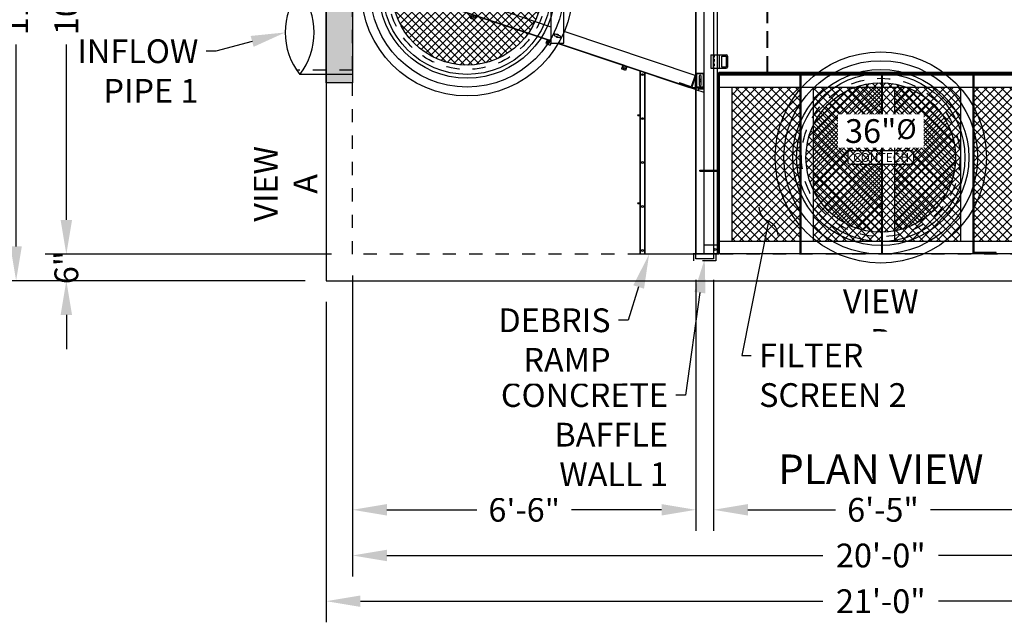
# Model space of a CAD drawing. Units: inches. Extents: x -4444 to 8799, y 0 to 579.
# Drawn here: x -556 to -333, y 303 to 440 of the extents above; entities that cross this region are included whole.
import ezdxf
from ezdxf import colors
from ezdxf.entities.mleader import LeaderData, LeaderLine
from ezdxf.enums import TextEntityAlignment as Align
from ezdxf.math import Vec2, Vec3

# ---------------------------------------------------------------- set-up
doc = ezdxf.new("R2010")
doc.units = ezdxf.units.IN
doc.header["$LTSCALE"] = 30
doc.header["$MEASUREMENT"] = 0
doc.linetypes.add('HIDDEN2', pattern=[0.1875, 0.125, -0.0625])
doc.linetypes.add('LTYPE11', pattern=[0.2, 0.1, -0.1])
for name, color, linetype in [('Conc', 173, 'Continuous'), ('Conc-hidden', 253, 'LTYPE11'), ('ConcBaffleWall', 173, 'Continuous'), ('ConcMH', 32, 'Continuous'), ('ConcRiser', 173, 'Continuous'), ('ConcThru-Fill', 248, 'Continuous'), ('ConcThru-hidden', 253, 'LTYPE11'), ('DSBB-Cage-hatch', 249, 'Continuous'), ('DSBB-Internals', 127, 'Continuous'), ('Sd', 74, 'Continuous'), ('SoftPrint', 248, 'Continuous'), ('Text-med', 50, 'Continuous'), ('Text-sm', 10, 'Continuous')]:
    doc.layers.add(name, color=color, linetype=linetype)
doc.layers.add('Junk', color=6, linetype='Continuous', plot=False)
doc.styles.add('Legend', font='calibri.ttf')
doc.styles.get("Standard").update_dxf_attribs({"font": 'romans.shx', "width": 0.8, "oblique": 15})
doc.styles.add('Views', font='ariblk.ttf', dxfattribs={"oblique": 15})
doc.dimstyles.new('BC Concept', dxfattribs={"dimscale": 40, "dimtxt": 0.09, "dimasz": 0.13, "dimexe": 0.08, "dimexo": 0.08, "dimgap": 0.025, "dimtad": 0, "dimdec": 4, "dimzin": 3, "dimdsep": 46, "dimlunit": 4, "dimtxsty": 'Standard', "dimcen": 0.09, "dimclrd": 256, "dimclre": 256, "dimclrt": 256, "dimadec": 0, "dimazin": 0, "dimtfac": 1, "dimtdec": 4, "dimtofl": 0, "dimtmove": 0, "dimatfit": 3, "dimfxl": 1, "dimtfillclr": 256, "dimtolj": 1, "dimtzin": 0, "dimlwd": -1, "dimlwe": -1, "dimarcsym": 0})
pattern_1 = [(315, (480.75, -1067.9452), (0.9722718, 0.9722718), []), (45, (480.75, -1067.9452), (-0.9722718, 0.9722718), [])]

# ---------------------------------------------------------------- blocks, each defined once
blk = doc.blocks.new('*D59')
at = {"layer": 'Defpoints', "color": 0, "transparency": 16777216}
for p in [(-486.75, 381), (-234.75, 381), (-234.75, 308.15)]:
    blk.add_point(p, dxfattribs=at)
at = {"layer": 'Junk', "transparency": 16777216}
for p, q in [((-486.75, 376.2), (-486.75, 303.35)), ((-234.75, 376.2), (-234.75, 303.35)), ((-478.95, 308.15), (-373.88, 308.15)), ((-242.55, 308.15), (-347.62, 308.15))]:
    blk.add_line(p, q, dxfattribs=at)
for points in [[(-478.95, 309.45), (-478.95, 306.85), (-486.75, 308.15)], [(-242.55, 309.45), (-242.55, 306.85), (-234.75, 308.15)]]:
    blk.add_solid(points, dxfattribs=at)
at = {"layer": 'Junk', "transparency": 16777216, "insert": (-360.75, 308.15), "char_height": 5.4, "attachment_point": 5}
blk.add_mtext('\\A1;21\'-0"', dxfattribs=at)
blk = doc.blocks.new('*D60')
at = {"layer": 'Defpoints', "color": 0, "transparency": 16777216}
for p in [(-480.75, 387), (-240.75, 387), (-240.75, 318.54)]:
    blk.add_point(p, dxfattribs=at)
at = {"layer": 'Junk', "transparency": 16777216}
for p, q in [((-480.75, 382.2), (-480.75, 313.74)), ((-240.75, 382.2), (-240.75, 313.74)), ((-472.95, 318.54), (-373.88, 318.54)), ((-248.55, 318.54), (-347.62, 318.54))]:
    blk.add_line(p, q, dxfattribs=at)
for points in [[(-472.95, 319.84), (-472.95, 317.24), (-480.75, 318.54)], [(-248.55, 319.84), (-248.55, 317.24), (-240.75, 318.54)]]:
    blk.add_solid(points, dxfattribs=at)
at = {"layer": 'Junk', "transparency": 16777216, "insert": (-360.75, 318.54), "char_height": 5.4, "attachment_point": 5}
blk.add_mtext('\\A1;20\'-0"', dxfattribs=at)
blk = doc.blocks.new('*D63')
at = {"layer": 'Defpoints', "color": 0, "transparency": 16777216}
for p in [(-398.75, 386), (-321.75, 386), (-398.75, 328.92)]:
    blk.add_point(p, dxfattribs=at)
at = {"layer": 'Junk', "transparency": 16777216}
for p, q in [((-398.75, 381.2), (-398.75, 324.12)), ((-321.75, 381.2), (-321.75, 324.12)), ((-390.95, 328.92), (-371.01, 328.92)), ((-329.55, 328.92), (-349.49, 328.92))]:
    blk.add_line(p, q, dxfattribs=at)
for points in [[(-390.95, 330.22), (-390.95, 327.62), (-398.75, 328.92)], [(-329.55, 330.22), (-329.55, 327.62), (-321.75, 328.92)]]:
    blk.add_solid(points, dxfattribs=at)
at = {"layer": 'Junk', "transparency": 16777216, "insert": (-360.25, 328.92), "char_height": 5.4, "attachment_point": 5}
blk.add_mtext('\\A1;6\'-5"', dxfattribs=at)
blk = doc.blocks.new('*D64')
at = {"layer": 'Defpoints', "color": 0, "transparency": 16777216}
for p in [(-480.75, 387), (-402.75, 386), (-402.75, 328.92)]:
    blk.add_point(p, dxfattribs=at)
at = {"layer": 'Junk', "transparency": 16777216}
for p, q in [((-480.75, 382.2), (-480.75, 324.12)), ((-402.75, 381.2), (-402.75, 324.12)), ((-472.95, 328.92), (-452.51, 328.92)), ((-410.55, 328.92), (-430.99, 328.92))]:
    blk.add_line(p, q, dxfattribs=at)
for points in [[(-472.95, 330.22), (-472.95, 327.62), (-480.75, 328.92)], [(-410.55, 330.22), (-410.55, 327.62), (-402.75, 328.92)]]:
    blk.add_solid(points, dxfattribs=at)
at = {"layer": 'Junk', "transparency": 16777216, "insert": (-441.75, 328.92), "char_height": 5.4, "attachment_point": 5}
blk.add_mtext('\\A1;6\'-6"', dxfattribs=at)
blk = doc.blocks.new('*U57')
at = {"layer": 'ConcThru-Fill'}
h = blk.add_hatch(color=256, dxfattribs=at)
h.dxf.hatch_style = 1
h.paths.add_polyline_path([(0, -2.88), (-6, -2.88), (-6, 39.12), (0, 39.12)])
at = {"layer": 'ConcThru-hidden'}
for p, q in [((0, 39.12), (-6, 39.12)), ((0, 36.25), (-12.73, 36.25)), ((0, 0), (-12.73, 0)), ((0, -2.88), (-6, -2.88))]:
    blk.add_line(p, q, dxfattribs=at)
at = {"layer": 'Junk'}
blk.add_lwpolyline([(0, -2.88), (-6, -2.88), (-6, 39.12), (0, 39.12)], close=True, dxfattribs=at)
at = {"layer": 'Sd'}
for p, q in [((0, 37.27), (-12, 37.27)), ((0, -1.02), (-12, -1.02))]:
    blk.add_line(p, q, dxfattribs=at)
blk.add_lwpolyline([(-12, -1.02, 0.342857), (-12, 18.13, -0.342857), (-12, 37.27)], format="xyb", dxfattribs=at)
blk.add_arc((0.32, 8.55), 15.6, 142.1507, 217.8493, dxfattribs=at)
at = {"layer": 'Junk', "style": 'Legend'}
blk.add_text('36 PVC', height=3.6, dxfattribs=at).set_placement((-16.33, 18.13), align=Align.MIDDLE_LEFT)
blk = doc.blocks.new('*D65')
at = {"layer": 'Defpoints', "color": 0, "transparency": 16777216}
for p in [(-486.75, 513), (-557.18, 381), (-486.75, 381)]:
    blk.add_point(p, dxfattribs=at)
at = {"layer": 'Junk', "transparency": 16777216}
for p, q in [((-491.55, 513), (-561.98, 513)), ((-557.18, 505.2), (-557.18, 459.3)), ((-557.18, 388.8), (-557.18, 434.7)), ((-491.55, 381), (-561.98, 381))]:
    blk.add_line(p, q, dxfattribs=at)
for points in [[(-558.48, 505.2), (-555.88, 505.2), (-557.18, 513)], [(-558.48, 388.8), (-555.88, 388.8), (-557.18, 381)]]:
    blk.add_solid(points, dxfattribs=at)
at = {"layer": 'Junk', "transparency": 16777216, "insert": (-557.18, 447), "char_height": 5.4, "attachment_point": 5, "rotation": 90}
blk.add_mtext('\\A1;11\'-0"', dxfattribs=at)
blk = doc.blocks.new('*D66')
at = {"layer": 'Defpoints', "color": 0, "transparency": 16777216}
for p in [(-480.75, 507), (-545.77, 387), (-480.75, 387)]:
    blk.add_point(p, dxfattribs=at)
at = {"layer": 'Junk', "transparency": 16777216}
for p, q in [((-485.55, 507), (-550.57, 507)), ((-545.77, 499.2), (-545.77, 459.3)), ((-545.77, 394.8), (-545.77, 434.7)), ((-485.55, 387), (-550.57, 387))]:
    blk.add_line(p, q, dxfattribs=at)
for points in [[(-547.07, 499.2), (-544.47, 499.2), (-545.77, 507)], [(-547.07, 394.8), (-544.47, 394.8), (-545.77, 387)]]:
    blk.add_solid(points, dxfattribs=at)
at = {"layer": 'Junk', "transparency": 16777216, "insert": (-545.77, 447), "char_height": 5.4, "attachment_point": 5, "rotation": 90}
blk.add_mtext('\\A1;10\'-0"', dxfattribs=at)
blk = doc.blocks.new('*D67')
at = {"layer": 'Defpoints', "color": 0, "transparency": 16777216}
for p in [(-545.77, 387), (-480.75, 387), (-486.75, 381)]:
    blk.add_point(p, dxfattribs=at)
at = {"layer": 'Junk', "transparency": 16777216}
for p, q in [((-545.77, 394.8), (-545.77, 402.6)), ((-485.55, 387), (-550.57, 387)), ((-491.55, 381), (-550.57, 381)), ((-545.77, 373.2), (-545.77, 365.4))]:
    blk.add_line(p, q, dxfattribs=at)
for points in [[(-547.07, 394.8), (-544.47, 394.8), (-545.77, 387)], [(-547.07, 373.2), (-544.47, 373.2), (-545.77, 381)]]:
    blk.add_solid(points, dxfattribs=at)
at = {"layer": 'Junk', "transparency": 16777216, "insert": (-545.77, 384), "char_height": 5.4, "attachment_point": 5, "rotation": 90}
blk.add_mtext('\\A1;6"', dxfattribs=at)
blk = doc.blocks.new('DSBB Internals 10x20-plan')
at = {"layer": 'DSBB-Cage-hatch'}
h = blk.add_hatch(dxfattribs=at)
h.set_pattern_fill('ANSI37', color=256, scale=11, angle=-90)
h.set_pattern_definition(pattern_1)
h.paths.add_polyline_path([(86.2, -38), (101.7, -38), (101.7, -3), (86.2, -3)])
h.paths.add_polyline_path([(104.7, -38), (120.2, -38), (120.2, -3), (104.7, -3)])
h.paths.add_polyline_path([(123.2, -38), (138.2, -38), (138.2, -3), (123.2, -3)])
h.paths.add_polyline_path([(141.2, -38), (156.7, -38), (156.7, -3), (141.2, -3)])
h.paths.add_polyline_path([(159.7, -38), (175.2, -38), (175.2, -3), (159.7, -3)])
h.paths.add_polyline_path([(178.2, -38), (193.7, -38), (193.7, -3), (178.2, -3)])
h.paths.add_polyline_path([(196.7, -38), (209.7, -38), (209.7, -3), (196.7, -3)])
h = blk.add_hatch(dxfattribs=at)
h.set_pattern_fill('ANSI37', color=256, scale=11, angle=-90)
h.set_pattern_definition(pattern_1)
h.paths.add_polyline_path([(101.7, -82), (86.2, -82), (86.2, -117), (101.7, -117)])
h.paths.add_polyline_path([(104.7, -117), (120.2, -117), (120.2, -82), (104.7, -82)])
h.paths.add_polyline_path([(123.2, -117), (138.2, -117), (138.2, -82), (123.2, -82)])
h.paths.add_polyline_path([(141.2, -117), (156.7, -117), (156.7, -82), (141.2, -82)])
h.paths.add_polyline_path([(159.7, -117), (175.2, -117), (175.2, -82), (159.7, -82)])
h.paths.add_polyline_path([(178.2, -117), (193.7, -117), (193.7, -82), (178.2, -82)])
h.paths.add_polyline_path([(196.7, -117), (209.7, -117), (209.7, -82), (196.7, -82)])
at = {"layer": 'DSBB-Internals'}
for p, q in [((65.35, 0), (65.35, -41.66)), ((83.2, 0), (65.35, 0)), ((65.36, -41.66), (65.36, 0)), ((66.34, 0), (66.34, -41.33)), ((66.37, -41.3), (66.37, 0)), ((77.4, -0.1), (77.4, 0)), ((83.15, -0.1), (77.4, -0.1)), ((77.93, -37.42), (77.93, -0.1)), ((78, -0.1), (78, -37.81)), ((79.8, -2.1), (79.8, -0.1)), ((82.9, -2.1), (79.8, -2.1)), ((79.9, -18.91), (79.9, -2.1)), ((82.9, -119.9), (82.9, -0.1)), ((83.15, 0), (83.15, -0.1)), ((83.2, 0), (83.2, -41.31)), ((83.2, -0.19), (212.7, -0.19)), ((83.39, -0.19), (83.39, -40.81)), ((101.7, -0.19), (101.7, -40.81)), ((101.89, -0.19), (101.89, -40.81)), ((120.2, -0.19), (120.2, -40.81)), ((120.39, -0.19), (120.39, -40.81)), ((141.01, -0.19), (141.01, -40.81)), ((141.2, -0.19), (141.2, -40.81)), ((146.2, -0.38), (141.2, -0.38)), ((141.45, -0.19), (141.45, -0.38)), ((145.95, -0.38), (145.95, -0.19)), ((146.2, -0.19), (146.2, -0.38)), ((159.51, -0.19), (159.51, -40.81)), ((159.7, -0.19), (159.7, -40.81)), ((178.01, -0.19), (178.01, -40.81)), ((178.2, -0.19), (178.2, -40.81)), ((196.51, -0.19), (196.51, -40.81)), ((196.7, -0.19), (196.7, -40.81)), ((212.51, -0.19), (212.51, -40.81)), ((212.7, 0), (212.7, -41.31)), ((213, -0.5), (212.7, -0.5)), ((212.75, 0), (212.75, -0.1)), ((218.5, -0.1), (212.75, -0.1)), ((213, -119.9), (213, -0.1)), ((216.1, -2.1), (213, -2.1)), ((216, -117.9), (216, -2.1)), ((216.1, -2.1), (216.1, -0.1)), ((218.5, -0.1), (218.5, 0)), ((83.2, -3), (82.9, -3)), ((83.39, -3), (212.51, -3)), ((86.2, -3), (86.2, -38)), ((104.7, -3), (104.7, -38)), ((123.2, -3), (123.2, -38)), ((138.2, -3), (138.2, -38)), ((156.7, -3), (156.7, -38)), ((175.2, -3), (175.2, -38)), ((193.7, -3), (193.7, -38)), ((209.7, -3), (209.7, -38)), ((212.7, -3), (213, -3)), ((83.2, -5.25), (82.9, -5.25)), ((83.01, -5.44), (82.9, -5.44)), ((83.01, -8.56), (83.01, -5.44)), ((212.7, -5.25), (213, -5.25)), ((212.89, -5.44), (213, -5.44)), ((212.89, -8.56), (212.89, -5.44)), ((82.9, -8.56), (83.01, -8.56)), ((82.9, -8.75), (83.2, -8.75)), ((213, -8.75), (212.7, -8.75)), ((213, -8.56), (212.89, -8.56)), ((64.81, -11.52), (65.35, -11.52)), ((64.81, -11.52), (64.81, -11.7)), ((64.81, -11.7), (65.35, -11.7)), ((65.34, -11.7), (65.34, -11.52)), ((83.2, -17.63), (82.9, -17.63)), ((212.7, -17.63), (213, -17.63)), ((78.9, -18.91), (78.9, -19.09)), ((78.9, -18.91), (82.9, -18.91)), ((78.9, -19.09), (82.9, -19.09)), ((79.9, -59.91), (79.9, -19.09)), ((83.2, -19.88), (82.9, -19.88)), ((83.01, -20.06), (82.9, -20.06)), ((83.01, -23.19), (83.01, -20.06)), ((212.7, -19.88), (213, -19.88)), ((212.89, -23.19), (212.89, -20.06)), ((212.89, -20.06), (213, -20.06)), ((82.9, -23.19), (83.01, -23.19)), ((82.9, -23.38), (83.2, -23.38)), ((213, -23.38), (212.7, -23.38)), ((213, -23.19), (212.89, -23.19)), ((64.81, -31.52), (64.81, -31.7)), ((64.81, -31.52), (65.35, -31.52)), ((64.81, -31.7), (65.35, -31.7)), ((65.34, -31.7), (65.34, -31.52)), ((82.9, -32.25), (83.2, -32.25)), ((82.9, -32.44), (83.01, -32.44)), ((83.01, -32.44), (83.01, -35.56)), ((213, -32.25), (212.7, -32.25)), ((213, -32.44), (212.89, -32.44)), ((212.89, -32.44), (212.89, -35.56)), ((83.01, -35.56), (82.9, -35.56)), ((83.2, -35.75), (82.9, -35.75)), ((212.7, -35.75), (213, -35.75)), ((212.89, -35.56), (213, -35.56)), ((46.51, -48), (76.55, -37.91)), ((46.71, -48), (77.05, -37.81)), ((77.93, -37.42), (66.37, -41.3)), ((77.97, -37.42), (66.41, -41.3)), ((76.57, -37.97), (76.55, -37.91)), ((76.9, -37.86), (76.9, -37.81)), ((76.9, -37.81), (79.9, -37.81)), ((77.05, -37.81), (78, -40.66)), ((77.07, -37.89), (79.9, -37.89)), ((77.97, -37.42), (77.93, -37.42)), ((77.93, -37.44), (77.93, -37.81)), ((77.93, -37.89), (77.93, -40.43)), ((78, -37.41), (79.9, -36.78)), ((78, -37.89), (78, -82.11)), ((79.9, -38), (78, -38)), ((78.21, -38), (78.21, -41)), ((78.5, -37.25), (78.5, -37.5)), ((78.5, -37.5), (79.9, -37.5)), ((78.5, -37.93), (78.5, -38)), ((79.9, -37.93), (78.5, -37.93)), ((79.71, -38), (79.71, -41)), ((83.2, -38), (82.9, -38)), ((83.39, -38), (212.51, -38)), ((212.7, -38), (213, -38)), ((74.26, -38.95), (74.2, -38.77)), ((74.26, -38.95), (76.93, -38.05)), ((77.82, -40.72), (76.93, -38.05)), ((78.74, -40.5), (78.74, -38.5)), ((79.18, -39.28), (78.74, -39.28)), ((78.74, -39.72), (79.18, -39.72)), ((78.88, -39.28), (78.96, -39.36)), ((79.18, -38.5), (79.18, -40.5)), ((213, -39.28), (212.7, -39.28)), ((212.7, -39.72), (213, -39.72)), ((48.01, -50.73), (78, -40.66)), ((62.03, -41.8), (61.08, -42.12)), ((61.38, -43.01), (61.08, -42.12)), ((62.33, -42.69), (62.03, -41.8)), ((65.35, -41.66), (65.36, -41.65)), ((65.36, -41.66), (66.34, -41.33)), ((66.41, -41.3), (66.37, -41.3)), ((79.9, -41), (78, -41)), ((78.19, -41), (78.19, -41.19)), ((79.9, -41.19), (78.19, -41.19)), ((84.9, -42.31), (81.4, -42.31)), ((81.4, -45.31), (81.4, -42.31)), ((81.9, -42.31), (81.9, -45.31)), ((82.02, -42.81), (82.02, -42.31)), ((82.9, -41), (213, -41)), ((83.2, -40.81), (212.7, -40.81)), ((212.7, -41.19), (83.2, -41.19)), ((212.7, -41.31), (83.2, -41.31)), ((83.27, -45.31), (83.27, -42.31)), ((163, -41.31), (163, -78.69)), ((163.15, -41.31), (163.15, -78.69)), ((214.5, -42.31), (211, -42.31)), ((212.62, -45.31), (212.62, -42.31)), ((213.88, -42.81), (213.88, -42.31)), ((214, -45.31), (214, -42.31)), ((214.5, -45.31), (214.5, -42.31)), ((62.29, -42.57), (61.34, -42.89)), ((82.02, -42.81), (82.15, -42.81)), ((82.02, -43.81), (82.02, -43.31)), ((82.02, -43.31), (82.15, -43.31)), ((82.02, -43.81), (82.15, -43.81)), ((82.02, -44.81), (82.02, -44.31)), ((82.02, -44.31), (82.15, -44.31)), ((82.15, -43.31), (82.15, -42.81)), ((82.15, -43.31), (82.15, -42.81)), ((82.15, -44.31), (82.15, -43.81)), ((82.15, -44.31), (82.15, -43.81)), ((84.9, -42.56), (83.9, -42.56)), ((83.9, -42.56), (83.9, -45.06)), ((84.9, -45.06), (84.9, -42.56)), ((85.15, -45.06), (85.15, -42.56)), ((210.75, -45.06), (210.75, -42.56)), ((211, -42.56), (212, -42.56)), ((211, -45.06), (211, -42.56)), ((212, -42.56), (212, -45.06)), ((213.75, -42.81), (213.75, -43.31)), ((213.75, -43.31), (213.75, -42.81)), ((213.88, -42.81), (213.75, -42.81)), ((213.88, -43.31), (213.75, -43.31)), ((213.75, -43.81), (213.75, -44.31)), ((213.75, -44.31), (213.75, -43.81)), ((213.88, -43.81), (213.75, -43.81)), ((213.88, -44.31), (213.75, -44.31)), ((213.88, -43.81), (213.88, -43.31)), ((213.88, -44.81), (213.88, -44.31)), ((84.9, -45.31), (81.4, -45.31)), ((82.02, -44.81), (82.15, -44.81)), ((82.15, -45.31), (82.15, -44.81)), ((82.15, -45.31), (82.15, -44.81)), ((83.9, -45.06), (84.9, -45.06)), ((212, -45.06), (211, -45.06)), ((214.5, -45.31), (211, -45.31)), ((213.75, -44.81), (213.75, -45.31)), ((213.75, -45.31), (213.75, -44.81)), ((213.88, -44.81), (213.75, -44.81)), ((12.36, -59.53), (45.01, -48.57)), ((12.82, -59.31), (45.01, -48.5)), ((43.91, -47.88), (44.86, -47.56)), ((44.21, -48.77), (43.91, -47.88)), ((44.17, -48.65), (45.01, -48.37)), ((45.01, -48.03), (44.86, -47.56)), ((45.01, -48), (45.01, -72)), ((48.01, -48), (45.01, -48)), ((48.01, -72), (48.01, -48)), ((46.99, -49.29), (45.92, -49.65)), ((46.04, -50), (47.11, -49.65)), ((26.74, -53.65), (27.69, -53.33)), ((27.04, -54.54), (26.74, -53.65)), ((27.99, -54.22), (27.69, -53.33)), ((33.23, -55.69), (45.01, -51.73)), ((33.23, -55.69), (15.27, -58.75)), ((27, -54.42), (27.95, -54.1)), ((12.36, -59.53), (12.42, -59.71)), ((12.36, -60.47), (12.42, -60.29)), ((12.42, -59.71), (15.27, -58.75)), ((12.42, -60.29), (15.27, -61.25)), ((13.88, -59.34), (12.69, -59.74)), ((13.88, -60.66), (12.69, -60.26)), ((12.75, -59.72), (12.72, -59.61)), ((12.75, -60.28), (12.72, -60.39)), ((12.84, -59.37), (12.82, -59.31)), ((13.85, -59.23), (13.88, -59.34)), ((15.27, -58.75), (15.21, -58.58)), ((78.9, -59.91), (78.9, -60.09)), ((78.9, -59.91), (82.9, -59.91)), ((78.9, -60.09), (82.9, -60.09)), ((79.9, -100.91), (79.9, -60.09)), ((12.36, -60.47), (45.01, -71.43)), ((12.84, -60.63), (12.82, -60.69)), ((12.82, -60.69), (45.01, -71.5)), ((13.85, -60.77), (13.88, -60.66)), ((15.21, -61.42), (15.27, -61.25)), ((33.23, -64.31), (15.27, -61.25)), ((33.23, -64.31), (45.01, -68.27)), ((27.04, -65.46), (26.74, -66.35)), ((26.74, -66.35), (27.69, -66.67)), ((27, -65.58), (27.95, -65.9)), ((27.99, -65.78), (27.69, -66.67)), ((48.01, -69.27), (78, -79.34)), ((44.21, -71.23), (43.91, -72.12)), ((44.17, -71.35), (45.01, -71.63)), ((45.92, -70.35), (46.99, -70.71)), ((47.11, -70.35), (46.04, -70)), ((43.91, -72.12), (44.86, -72.44)), ((45.01, -71.97), (44.86, -72.44)), ((45.01, -72), (48.01, -72)), ((46.51, -72), (76.55, -82.09)), ((46.71, -72), (77.05, -82.19)), ((81.4, -74.69), (81.4, -77.69)), ((81.4, -74.69), (84.9, -74.69)), ((81.9, -74.69), (81.9, -77.69)), ((82.02, -75.19), (82.02, -75.69)), ((82.02, -75.19), (82.15, -75.19)), ((82.02, -75.69), (82.15, -75.69)), ((82.15, -75.19), (82.15, -74.69)), ((82.15, -74.69), (82.15, -75.19)), ((82.15, -76.19), (82.15, -75.69)), ((82.15, -75.69), (82.15, -76.19)), ((83.27, -74.69), (83.27, -77.69)), ((83.9, -74.94), (84.9, -74.94)), ((83.9, -77.44), (83.9, -74.94)), ((84.9, -74.94), (84.9, -77.44)), ((85.15, -74.94), (85.15, -77.44)), ((210.75, -74.94), (210.75, -77.44)), ((211, -74.69), (214.5, -74.69)), ((212, -74.94), (211, -74.94)), ((211, -74.94), (211, -77.44)), ((212, -77.44), (212, -74.94)), ((212.62, -74.69), (212.62, -77.69)), ((213.75, -74.69), (213.75, -75.19)), ((213.75, -74.69), (213.75, -75.19)), ((213.88, -75.19), (213.75, -75.19)), ((213.75, -75.69), (213.75, -76.19)), ((213.75, -75.69), (213.75, -76.19)), ((213.88, -75.69), (213.75, -75.69)), ((213.88, -75.19), (213.88, -75.69)), ((214, -77.69), (214, -74.69)), ((214.5, -74.69), (214.5, -77.69)), ((61.38, -76.99), (61.08, -77.88)), ((62.03, -78.2), (61.08, -77.88)), ((62.29, -77.43), (61.34, -77.11)), ((62.33, -77.31), (62.03, -78.2)), ((81.4, -77.69), (84.9, -77.69)), ((82.02, -76.19), (82.02, -76.69)), ((82.02, -76.19), (82.15, -76.19)), ((82.02, -76.69), (82.15, -76.69)), ((82.02, -77.19), (82.02, -77.69)), ((82.02, -77.19), (82.15, -77.19)), ((82.15, -77.19), (82.15, -76.69)), ((82.15, -76.69), (82.15, -77.19)), ((84.9, -77.44), (83.9, -77.44)), ((211, -77.44), (212, -77.44)), ((211, -77.69), (214.5, -77.69)), ((213.88, -76.19), (213.75, -76.19)), ((213.75, -76.69), (213.75, -77.19)), ((213.75, -76.69), (213.75, -77.19)), ((213.88, -76.69), (213.75, -76.69)), ((213.88, -77.19), (213.75, -77.19)), ((213.88, -76.19), (213.88, -76.69)), ((213.88, -77.19), (213.88, -77.69)), ((65.35, -78.34), (65.36, -78.35)), ((65.35, -78.34), (65.35, -120)), ((65.36, -120), (65.36, -78.34)), ((65.36, -78.34), (66.34, -78.67)), ((66.34, -78.67), (66.34, -120)), ((66.37, -78.7), (66.37, -120)), ((77.93, -82.58), (66.37, -78.7)), ((66.41, -78.7), (66.37, -78.7)), ((77.97, -82.58), (66.41, -78.7)), ((77.82, -79.28), (76.93, -81.95)), ((77.05, -82.19), (78, -79.34)), ((77.93, -82.11), (77.93, -79.57)), ((79.9, -79), (78, -79)), ((78.19, -78.81), (79.9, -78.81)), ((78.19, -79), (78.19, -78.81)), ((78.21, -82), (78.21, -79)), ((78.74, -79.5), (78.74, -81.5)), ((79.18, -80.28), (78.74, -80.28)), ((79.18, -80.42), (78.88, -80.72)), ((79.18, -81.5), (79.18, -79.5)), ((79.71, -82), (79.71, -79)), ((82.9, -79), (213, -79)), ((83.2, -120), (83.2, -78.69)), ((212.7, -78.69), (83.2, -78.69)), ((212.7, -78.81), (83.2, -78.81)), ((83.2, -79.19), (212.7, -79.19)), ((83.39, -119.81), (83.39, -79.19)), ((101.7, -119.81), (101.7, -79.19)), ((101.89, -119.81), (101.89, -79.19)), ((120.2, -119.81), (120.2, -79.19)), ((120.39, -119.81), (120.39, -79.19)), ((141.01, -119.81), (141.01, -79.19)), ((141.2, -119.81), (141.2, -79.19)), ((159.51, -119.81), (159.51, -79.19)), ((159.7, -119.81), (159.7, -79.19)), ((178.01, -119.81), (178.01, -79.19)), ((178.2, -119.81), (178.2, -79.19)), ((196.51, -119.81), (196.51, -79.19)), ((196.7, -119.81), (196.7, -79.19)), ((212.51, -119.81), (212.51, -79.19)), ((212.7, -120), (212.7, -78.69)), ((213, -80.28), (212.7, -80.28)), ((74.26, -81.05), (74.2, -81.23)), ((76.93, -81.95), (74.26, -81.05)), ((76.57, -82.03), (76.55, -82.09)), ((76.9, -82.14), (76.9, -82.19)), ((76.9, -82.19), (79.9, -82.19)), ((77.07, -82.11), (79.9, -82.11)), ((77.93, -82.56), (77.93, -82.19)), ((77.97, -82.58), (77.93, -82.58)), ((77.93, -82.58), (77.93, -119.9)), ((79.9, -82), (78, -82)), ((78, -82.19), (78, -119.9)), ((79.9, -83.22), (78, -82.59)), ((78.5, -82), (78.5, -82.07)), ((79.9, -82.07), (78.5, -82.07)), ((78.5, -82.5), (78.5, -82.75)), ((79.9, -82.5), (78.5, -82.5)), ((78.74, -80.72), (79.18, -80.72)), ((83.2, -82), (82.9, -82)), ((83.39, -82), (101.7, -82)), ((86.2, -117), (86.2, -82)), ((101.89, -82), (120.2, -82)), ((104.7, -117), (104.7, -82)), ((120.39, -82), (141.01, -82)), ((123.2, -117), (123.2, -82)), ((138.2, -117), (138.2, -82)), ((141.2, -82), (159.51, -82)), ((156.7, -117), (156.7, -82)), ((159.7, -82), (178.01, -82)), ((175.2, -117), (175.2, -82)), ((178.2, -82), (212.51, -82)), ((193.7, -117), (193.7, -82)), ((209.7, -117), (209.7, -82)), ((212.7, -80.72), (213, -80.72)), ((212.7, -82), (213, -82)), ((83.2, -84.25), (82.9, -84.25)), ((83.01, -84.44), (82.9, -84.44)), ((83.01, -87.56), (83.01, -84.44)), ((212.7, -84.25), (213, -84.25)), ((212.89, -84.44), (213, -84.44)), ((212.89, -87.56), (212.89, -84.44)), ((64.81, -88.48), (64.81, -88.3)), ((64.81, -88.3), (65.35, -88.3)), ((64.81, -88.48), (65.35, -88.48)), ((65.34, -88.3), (65.34, -88.48)), ((82.9, -87.56), (83.01, -87.56)), ((82.9, -87.75), (83.2, -87.75)), ((213, -87.75), (212.7, -87.75)), ((213, -87.56), (212.89, -87.56)), ((82.9, -96.63), (83.2, -96.63)), ((82.9, -96.81), (83.01, -96.81)), ((83.01, -96.81), (83.01, -99.94)), ((213, -96.63), (212.7, -96.63)), ((212.89, -96.81), (212.89, -99.94)), ((213, -96.81), (212.89, -96.81)), ((83.01, -99.94), (82.9, -99.94)), ((83.2, -100.13), (82.9, -100.13)), ((212.7, -100.13), (213, -100.13)), ((212.89, -99.94), (213, -99.94)), ((78.9, -101.09), (78.9, -100.91)), ((78.9, -100.91), (82.9, -100.91)), ((78.9, -101.09), (82.9, -101.09)), ((79.9, -117.9), (79.9, -101.09)), ((83.2, -102.38), (82.9, -102.38)), ((212.7, -102.38), (213, -102.38)), ((64.81, -108.3), (65.35, -108.3)), ((64.81, -108.48), (64.81, -108.3)), ((64.81, -108.48), (65.35, -108.48)), ((65.34, -108.3), (65.34, -108.48)), ((82.9, -111.25), (83.2, -111.25)), ((82.9, -111.44), (83.01, -111.44)), ((83.01, -111.44), (83.01, -114.56)), ((213, -111.25), (212.7, -111.25)), ((213, -111.44), (212.89, -111.44)), ((212.89, -111.44), (212.89, -114.56)), ((83.01, -114.56), (82.9, -114.56)), ((83.2, -114.75), (82.9, -114.75)), ((212.7, -114.75), (213, -114.75)), ((212.89, -114.56), (213, -114.56)), ((82.9, -117.9), (79.8, -117.9)), ((79.8, -117.9), (79.8, -119.9)), ((83.2, -117), (82.9, -117)), ((83.39, -117), (101.7, -117)), ((101.89, -117), (120.2, -117)), ((120.39, -117), (141.01, -117)), ((141.2, -117), (159.51, -117)), ((159.7, -117), (178.01, -117)), ((178.2, -117), (212.51, -117)), ((212.7, -117), (213, -117)), ((216.1, -117.9), (213, -117.9)), ((216.1, -117.9), (216.1, -119.9)), ((83.2, -120), (65.35, -120)), ((83.15, -119.9), (77.4, -119.9)), ((77.4, -119.9), (77.4, -120)), ((83.15, -120), (83.15, -119.9)), ((83.2, -119.81), (212.7, -119.81)), ((146.2, -119.63), (141.2, -119.63)), ((141.45, -119.81), (141.45, -119.63)), ((145.95, -119.63), (145.95, -119.81)), ((146.2, -119.81), (146.2, -119.63)), ((212.7, -119.5), (213, -119.5)), ((212.75, -120), (212.75, -119.9)), ((218.5, -119.9), (212.75, -119.9)), ((218.5, -119.9), (218.5, -120))]:
    blk.add_line(p, q, dxfattribs=at)
at = {"layer": 'DSBB-Internals', "linetype": 'HIDDEN2'}
for p, q in [((94.19, -78.69), (94.19, -41.31)), ((94.34, -78.69), (94.34, -41.31)), ((175.19, -78.69), (175.19, -41.31)), ((175.34, -78.69), (175.34, -41.31))]:
    blk.add_line(p, q, dxfattribs=at)
at = {"layer": 'DSBB-Internals'}
for centre, radius in [((65.85, -0.83), 0.219), ((82.4, -1.1), 0.219), ((83, -0.83), 0.0938), ((213.5, -1.1), 0.219), ((65.85, -10.83), 0.219), ((83, -10.83), 0.0937), ((65.85, -20.83), 0.219), ((65.85, -30.83), 0.219), ((83, -30.83), 0.0938), ((61.69, -42.34), 0.234), ((65.85, -40.83), 0.219), ((44.52, -48.11), 0.234), ((27.34, -53.88), 0.234), ((12.52, -60), 0.308), ((12.52, -60), 0.187), ((12.52, -60), 0.15), ((27.34, -66.12), 0.234), ((44.52, -71.89), 0.234), ((61.69, -77.66), 0.234), ((65.85, -79.17), 0.219), ((65.85, -89.17), 0.219), ((83, -89.17), 0.0938), ((65.85, -99.17), 0.219), ((65.85, -109.17), 0.219), ((83, -109.17), 0.0938), ((65.85, -119.17), 0.219), ((82.4, -118.9), 0.219), ((83, -119.17), 0.0937), ((213.5, -118.9), 0.219)]:
    blk.add_circle(centre, radius, dxfattribs=at)
for centre, radius, start, end in [((83, -20.83), 0.0938, 82.3377, 277.6623), ((78.96, -38.5), 0.219, 0, 180), ((79.16, -39.16), 0.281, 225, 274.9116), ((78.96, -40.5), 0.219, 180, 0), ((84.9, -42.56), 0.25, 0, 90), ((211, -42.56), 0.25, 90, 180), ((84.9, -45.06), 0.25, 270, 0), ((211, -45.06), 0.25, 180, 270), ((45.98, -49.83), 0.188, 108.56, 288.56), ((46.51, -49.65), 0.344, 51.6157, 165.5043), ((46.51, -49.65), 0.341, 51.9054, 165.2146), ((46.51, -49.65), 0.344, 231.6157, 345.5043), ((46.51, -49.65), 0.341, 231.9054, 345.2146), ((47.05, -49.47), 0.188, 288.56, 108.56), ((45.98, -70.17), 0.188, 71.44, 251.44), ((46.51, -70.35), 0.344, 194.4957, 308.3843), ((46.51, -70.35), 0.341, 194.7854, 308.0946), ((46.51, -70.35), 0.344, 14.4957, 128.3843), ((46.51, -70.35), 0.341, 14.7854, 128.0946), ((47.05, -70.53), 0.188, 251.44, 71.44), ((84.9, -74.94), 0.25, 360, 90), ((211, -74.94), 0.25, 90, 180), ((84.9, -77.44), 0.25, 270, 0), ((211, -77.44), 0.25, 180, 270), ((78.96, -79.5), 0.219, 0, 180), ((78.96, -81.5), 0.219, 180, 0), ((83, -99.17), 0.0938, 82.3377, 277.6623)]:
    blk.add_arc(centre, radius, start, end, dxfattribs=at)
for points, knots in [([(78, -37.41), (77.99, -37.42), (77.98, -37.42), (77.95, -37.42), (77.94, -37.42), (77.93, -37.42)], [0, 0, 0, 0, 0.5, 0.5, 1, 1, 1, 1]), ([(46.37, -49.5), (46.37, -49.5), (46.39, -49.49), (46.41, -49.48), (46.44, -49.47), (46.46, -49.46), (46.47, -49.46), (46.47, -49.46)], [0, 0, 0, 0, 0.110134, 0.585967, 0.793299, 0.941865, 1, 1, 1, 1]), ([(46.47, -49.46), (46.48, -49.45), (46.5, -49.45), (46.52, -49.45), (46.53, -49.44)], [0, 0, 0, 0, 0.7115378, 1, 1, 1, 1]), ([(46.59, -49.82), (46.58, -49.82), (46.58, -49.83), (46.56, -49.83), (46.54, -49.84), (46.52, -49.84), (46.51, -49.85)], [0, 0, 0, 0, 0.176923, 0.221205, 0.505019, 1, 1, 1, 1]), ([(46.66, -49.8), (46.65, -49.8), (46.64, -49.81), (46.62, -49.81), (46.6, -49.82), (46.59, -49.82)], [0, 0, 0, 0, 0.102886, 0.629128, 1, 1, 1, 1]), ([(46.37, -70.5), (46.37, -70.5), (46.39, -70.51), (46.41, -70.52), (46.44, -70.53), (46.46, -70.54), (46.47, -70.54), (46.47, -70.54)], [0, 0, 0, 0, 0.110134, 0.585967, 0.793299, 0.941865, 1, 1, 1, 1]), ([(46.47, -70.54), (46.48, -70.55), (46.5, -70.55), (46.52, -70.55), (46.53, -70.56)], [0, 0, 0, 0, 0.711538, 1, 1, 1, 1]), ([(46.59, -70.18), (46.58, -70.18), (46.58, -70.17), (46.56, -70.17), (46.54, -70.16), (46.52, -70.16), (46.51, -70.15)], [0, 0, 0, 0, 0.176923, 0.221205, 0.505019, 1, 1, 1, 1]), ([(46.66, -70.2), (46.65, -70.2), (46.64, -70.19), (46.62, -70.19), (46.6, -70.18), (46.59, -70.18)], [0, 0, 0, 0, 0.102886, 0.629128, 1, 1, 1, 1]), ([(77.93, -82.58), (77.94, -82.58), (77.95, -82.58), (77.98, -82.58), (77.99, -82.58), (78, -82.59)], [0, 0, 0, 0, 0.5, 0.5, 1, 1, 1, 1])]:
    blk.add_open_spline(points, degree=3, knots=knots, dxfattribs=at)
for points in [[(78, -37.41), (77.99, -37.42), (77.98, -37.42), (77.97, -37.42)], [(66.37, -41.3), (66.36, -41.31), (66.35, -41.32), (66.34, -41.33)], [(66.41, -41.3), (66.39, -41.31), (66.37, -41.32), (66.34, -41.33)], [(66.34, -78.67), (66.37, -78.68), (66.39, -78.69), (66.41, -78.7)], [(66.34, -78.67), (66.35, -78.68), (66.36, -78.69), (66.37, -78.7)]]:
    blk.add_open_spline(points, degree=3, dxfattribs=at)
blk = doc.blocks.new('_Integral')
at = {"color": 0, "linetype": 'ByBlock', "lineweight": -2}
for centre, start, end in [((0.445, -0.091), 102, 168), ((-0.445, 0.091), 282, 348)]:
    blk.add_arc(centre, 0.454, start, end, dxfattribs=at)
blk = doc.blocks.new('*U92')
at = {"layer": 'SoftPrint'}
h = blk.add_hatch(dxfattribs=at)
h.set_pattern_fill('ANSI37', color=256, scale=10)
h.set_pattern_definition([(45, (-65.1115, -0.7823), (-0.883883, 0.883883), []), (135, (-65.1115, -0.7823), (-0.883883, -0.883883), [])])
edge = h.paths.add_edge_path()
edge.add_arc((0, 0), 17, 0, 360)
edge = h.paths.add_edge_path(flags=16)
edge.add_arc((7, -1), 0.5, 270, 360)
edge.add_line((7.5, -1), (7.5, 1))
edge.add_arc((7, 1), 0.5, 0, 90)
edge.add_line((7, 1.5), (-7, 1.5))
edge.add_arc((-7, 1), 0.5, 90, 180)
edge.add_line((-7.5, 1), (-7.5, -1))
edge.add_arc((-7, -1), 0.5, 180, 270)
edge.add_line((-7, -1.5), (7, -1.5))
at = {"layer": 'ConcMH'}
blk.add_circle((0, 0), 22, dxfattribs=at)
at = {"layer": 'ConcRiser'}
blk.add_circle((0, 0), 24, dxfattribs=at)
at = {"layer": 'ConcThru-hidden'}
blk.add_circle((0, 0), 18, dxfattribs=at)
at = {"layer": 'SoftPrint'}
blk.add_lwpolyline([(7, -1.5, 0.414214), (7.5, -1), (7.5, 1, 0.414214), (7, 1.5), (-7, 1.5, 0.414214), (-7.5, 1), (-7.5, -1, 0.414214), (-7, -1.5), (7, -1.5)], format="xyb", dxfattribs=at)
for radius in [20, 19.12, 17]:
    blk.add_circle((0, 0), radius, dxfattribs=at)
at = {"layer": 'ConcMH', "style": 'Legend'}
blk.add_text('CONTECH', height=2, dxfattribs=at).set_placement((0.08, 0), align=Align.MIDDLE_CENTER)
at = {"layer": 'ConcMH', "insert": (0, 6), "char_height": 5.4, "attachment_point": 5, "style": 'Legend', "bg_fill": 3, "box_fill_scale": 1.2, "bg_fill_color": 256, "bg_fill_transparency": 0}
blk.add_mtext('36"{\\H0.83333x;%%C}', dxfattribs=at)

msp = doc.modelspace()

# ---------------------------------------------------------------- linework, layer by layer
at = {"layer": 'Conc'}
msp.add_lwpolyline([(-486.75, 381), (-234.75, 381), (-234.75, 513), (-486.75, 513)], close=True, dxfattribs=at)
at = {"layer": 'Conc-hidden'}
msp.add_lwpolyline([(-322.25, 387), (-398.25, 387), (-398.25, 385.5), (-403.25, 385.5), (-403.25, 387), (-480.75, 387), (-480.75, 507), (-403.25, 507), (-403.25, 508.5), (-398.25, 508.5), (-398.25, 507), (-322.25, 507)], dxfattribs=at)
at = {"layer": 'ConcBaffleWall'}
msp.add_lwpolyline([(-402.75, 386), (-402.75, 508), (-398.75, 508), (-398.75, 386)], close=True, dxfattribs=at)

# ---------------------------------------------------------------- block references
at = {"layer": 'DSBB-Internals'}
msp.add_blockref('DSBB Internals 10x20-plan', (-480.75, 507), dxfattribs=at)
at = {"layer": 'Sd'}
msp.add_blockref('*U57', (-480.75, 428.875), dxfattribs=at)

# ---------------------------------------------------------------- texts
at = {"layer": 'Text-med', "insert": (-488.75, 403), "char_height": 5.4, "attachment_point": 8, "rotation": 90}
msp.add_mtext('\\A1;VIEW A', dxfattribs=at)
at = {"layer": 'Text-med', "insert": (-360.75, 379), "char_height": 5.4, "attachment_point": 2}
msp.add_mtext('\\A1;VIEW B', dxfattribs=at)
at = {"layer": 'Text-sm', "insert": (-360.75, 341.5), "char_height": 6.75, "width": 77.5, "attachment_point": 2, "style": 'Views'}
msp.add_mtext('{\\fArial Black|b0|i0|c0|p34;PLAN VIEW}', dxfattribs=at)

# ---------------------------------------------------------------- dimensions: what is measured, and where the dimension line sits
at = {"layer": 'Junk'}
for base, p1, p2, angle, picture, middle in [((-557.17684, 381), (-486.75, 513), (-486.75, 381), 90, '*D65', (-557.17684, 447)), ((-545.76851, 387), (-486.75, 381), (-480.75, 387), 270, '*D67', (-545.76851, 384))]:
    dim = msp.add_linear_dim(base=base, p1=p1, p2=p2, angle=angle, dimstyle='BC Concept', override={"dimscale": 60}, dxfattribs=at)
    dim.commit()
    dim.dimension.update_dxf_attribs({"geometry": picture, "text_midpoint": middle, "dimtype": 160})
for base, p1, p2, angle, picture, middle in [((-545.76851, 387), (-480.75, 507), (-480.75, 387), 90, '*D66', (-545.76851, 447)), ((-402.75, 328.92368), (-480.75, 387), (-402.75, 386), 180, '*D64', (-441.75, 328.92368))]:
    dim = msp.add_linear_dim(base=base, p1=p1, p2=p2, angle=angle, dimstyle='BC Concept', override={"dimscale": 60}, dxfattribs=at)
    dim.commit()
    dim.dimension.update_dxf_attribs({"geometry": picture, "text_midpoint": middle})
for base, p1, p2, picture, middle in [((-240.75, 318.54163), (-480.75, 387), (-240.75, 387), '*D60', (-360.75, 318.54163)), ((-398.75, 328.92368), (-321.75, 386), (-398.75, 386), '*D63', (-360.25, 328.92368))]:
    dim = msp.add_linear_dim(base=base, p1=p1, p2=p2, dimstyle='BC Concept', override={"dimscale": 60}, dxfattribs=at)
    dim.commit()
    dim.dimension.update_dxf_attribs({"geometry": picture, "text_midpoint": middle})
dim = msp.add_linear_dim(base=(-234.75, 308.14887), p1=(-486.75, 381), p2=(-234.75, 381), dimstyle='BC Concept', override={"dimscale": 60}, dxfattribs=at)
dim.commit()
dim.dimension.update_dxf_attribs({"geometry": '*D59', "text_midpoint": (-360.75, 308.14887), "dimtype": 160})

# ---------------------------------------------------------------- leaders
at = {"layer": 'Text-med'}
ml = msp.add_multileader_mtext('Standard', dxfattribs=at)
ml.set_content('INFLOW\\PPIPE 1', color=256)
ml.set_leader_properties(color=256, linetype='ByLayer', lineweight=-1)
ml.build(insert=Vec2(0, 0))
ml.multileader.update_dxf_attribs({"dogleg_length": 0.036, "arrow_head_size": 7.8, "scale": 60})
ctx = ml.context
ctx.base_point, ctx.scale, ctx.char_height, ctx.arrow_head_size, ctx.landing_gap_size, ctx.plane_origin = Vec3(-540.62289, 433.14901), 60, 5.4, 7.8, 1.8, Vec3(-463.92143, 428.0765)
ctx.text_align_type = 2
notes = []
notes.append((ctx, [(0, (1, 1, 0), (-511.81597, 433.14901), (-1, 0), 2.16, [(0, [(-496.03286, 437.425)], 0, [])])]))
ctx.mtext.insert, ctx.mtext.alignment, ctx.mtext.flow_direction = Vec3(-515.77597, 435.84901), 3, 5
for ctx, leaders in notes:
    for number, flags, end, landing, length, lines in leaders:
        leader = LeaderData()
        leader.index, (leader.has_last_leader_line, leader.has_dogleg_vector, leader.attachment_direction) = number, flags
        leader.last_leader_point, leader.dogleg_vector, leader.dogleg_length = Vec3(end), Vec3(landing), length
        for number, points, colour, breaks in lines:
            line = LeaderLine()
            line.index, line.vertices, line.color, line.breaks = number, Vec3.list(points), colors.encode_raw_color(colour), breaks
            leader.lines.append(line)
        ctx.leaders.append(leader)

# ---------------------------------------------------------------- next in the draw order: block references
at = {"layer": 'ConcMH'}
msp.add_blockref('*U92', (-454.75, 447), dxfattribs=at)

# ---------------------------------------------------------------- next in the draw order: leaders
at = {"layer": 'Text-med'}
ml = msp.add_multileader_mtext('Standard', dxfattribs=at)
ml.set_content('\\A1;FILTE{\\A0;R SCREEN 2}', color=256)
ml.set_leader_properties(color=256, linetype='ByLayer', lineweight=-1)
ml.set_arrow_properties(name='INTEGRAL')
ml.build(insert=Vec2(0, 0))
ml.multileader.update_dxf_attribs({"dogleg_length": 0.036, "arrow_head_size": 7.8, "scale": 60})
ctx = ml.context
ctx.base_point, ctx.scale, ctx.char_height, ctx.arrow_head_size, ctx.landing_gap_size, ctx.plane_origin = Vec3(-390.18904, 364), 60, 5.4, 7.8, 1.8, Vec3(-500.79837, 380.00639)
notes = []
notes.append((ctx, [(1, (1, 1, 0), (-392.34904, 364), (1, 0), 2.16, [(0, [(-386.25647, 394.5)], 0, [])])]))
ctx.mtext.insert, ctx.mtext.flow_direction = Vec3(-388.38904, 366.7), 5
ctx.mtext.has_bg_fill, ctx.mtext.bg_color, ctx.mtext.bg_scale_factor, ctx.mtext.bg_transparency, ctx.mtext.use_window_bg_color = 1, -1027028792, 1.5, 0, 1
ml = msp.add_multileader_mtext('Standard', dxfattribs=at)
ml.set_content('\\A1;CONCRETE\\P{\\A0;BAFFLE WALL 1}', color=256)
ml.set_leader_properties(color=256, linetype='ByLayer', lineweight=-1)
ml.build(insert=Vec2(0, 0))
ml.multileader.update_dxf_attribs({"dogleg_length": 0.036, "arrow_head_size": 7.8, "scale": 60})
ctx = ml.context
ctx.base_point, ctx.scale, ctx.char_height, ctx.arrow_head_size, ctx.landing_gap_size, ctx.plane_origin = Vec3(-460.89112, 355), 60, 5.4, 7.8, 1.8, Vec3(-279.48384, 363.00639)
ctx.text_align_type = 2
notes.append((ctx, [(1, (1, 1, 0), (-405.13563, 355), (-1, 0), 2.16, [(0, [(-400.75, 386)], 0, [])])]))
ctx.mtext.insert, ctx.mtext.alignment, ctx.mtext.flow_direction = Vec3(-409.09563, 357.7), 3, 5
ctx.mtext.has_bg_fill, ctx.mtext.bg_color, ctx.mtext.bg_scale_factor, ctx.mtext.bg_transparency, ctx.mtext.use_window_bg_color = 1, -1027028792, 1.5, 0, 1
for ctx, leaders in notes:
    for number, flags, end, landing, length, lines in leaders:
        leader = LeaderData()
        leader.index, (leader.has_last_leader_line, leader.has_dogleg_vector, leader.attachment_direction) = number, flags
        leader.last_leader_point, leader.dogleg_vector, leader.dogleg_length = Vec3(end), Vec3(landing), length
        for number, points, colour, breaks in lines:
            line = LeaderLine()
            line.index, line.vertices, line.color, line.breaks = number, Vec3.list(points), colors.encode_raw_color(colour), breaks
            leader.lines.append(line)
        ctx.leaders.append(leader)

# ---------------------------------------------------------------- next in the draw order: block references
at = {"layer": 'ConcMH'}
msp.add_blockref('*U92', (-360.75, 409), dxfattribs=at)

# ---------------------------------------------------------------- next in the draw order: leaders
at = {"layer": 'Text-med'}
ml = msp.add_multileader_mtext('Standard', dxfattribs=at)
ml.set_content('\\A1;DEBRIS RAMP', color=256)
ml.set_leader_properties(color=256, linetype='ByLayer', lineweight=-1)
ml.build(insert=Vec2(0, 0))
ml.multileader.update_dxf_attribs({"dogleg_length": 0.036, "arrow_head_size": 7.8, "scale": 60})
ctx = ml.context
ctx.base_point, ctx.scale, ctx.char_height, ctx.arrow_head_size, ctx.landing_gap_size, ctx.plane_origin = Vec3(-467.89432, 372), 60, 5.4, 7.8, 1.8, Vec3(-301.29771, 379.00639)
ctx.text_align_type = 2
notes = []
notes.append((ctx, [(1, (1, 1, 0), (-418.17443, 372), (-1, 0), 2.16, [(0, [(-413.3792, 387)], 0, [])])]))
ctx.mtext.insert, ctx.mtext.alignment, ctx.mtext.flow_direction = Vec3(-422.13443, 374.7), 3, 5
ctx.mtext.has_bg_fill, ctx.mtext.bg_color, ctx.mtext.bg_scale_factor, ctx.mtext.bg_transparency, ctx.mtext.use_window_bg_color = 1, -1027028792, 1.5, 0, 1
for ctx, leaders in notes:
    for number, flags, end, landing, length, lines in leaders:
        leader = LeaderData()
        leader.index, (leader.has_last_leader_line, leader.has_dogleg_vector, leader.attachment_direction) = number, flags
        leader.last_leader_point, leader.dogleg_vector, leader.dogleg_length = Vec3(end), Vec3(landing), length
        for number, points, colour, breaks in lines:
            line = LeaderLine()
            line.index, line.vertices, line.color, line.breaks = number, Vec3.list(points), colors.encode_raw_color(colour), breaks
            leader.lines.append(line)
        ctx.leaders.append(leader)

doc.saveas('drawing.dxf')
